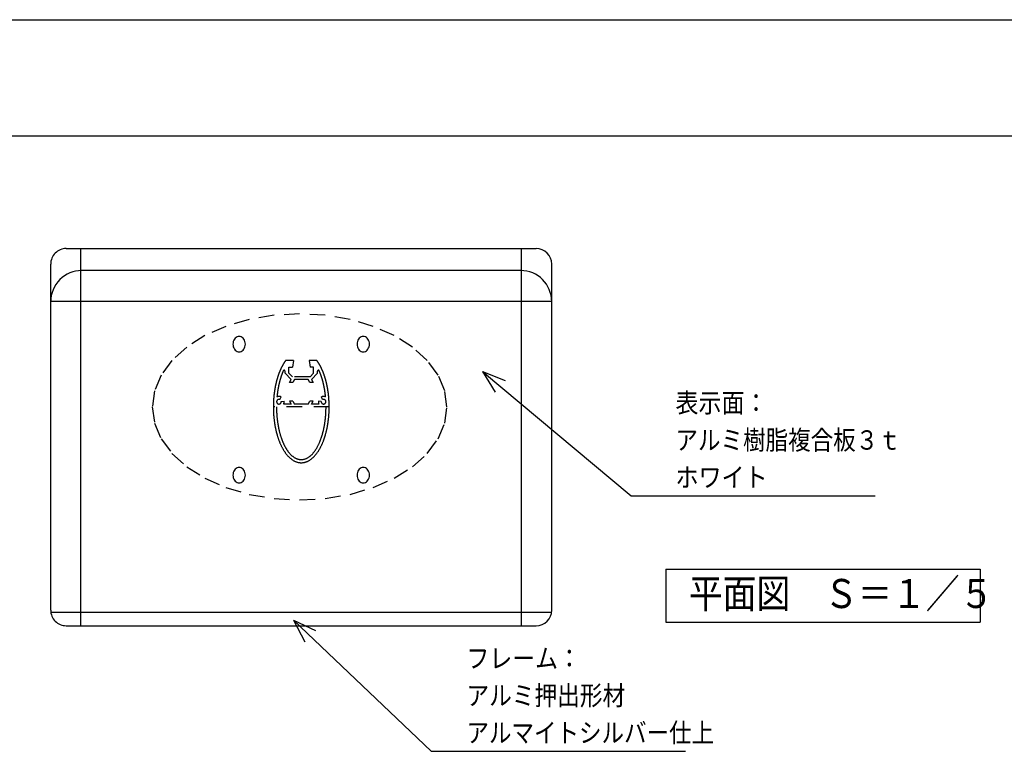
# Model space of a CAD drawing. Extents: x -440 to 0, y 0 to 297.
# Drawn here: x -247 to -120, y 203 to 297 of the extents above; entities that cross this region are included whole.
import ezdxf

# ---------------------------------------------------------------- set-up
doc = ezdxf.new("R2010")
doc.units = 0
doc.linetypes.add('DASHED', pattern=[3.5, 2, -1.5])
doc.layers.get('0').update_dxf_attribs({"linetype": 'CONTINUOUS'})
doc.layers.add('1', color=7, linetype='CONTINUOUS')
doc.styles.get("Standard").update_dxf_attribs({"font": 'txt', "bigfont": 'BIGFONT'})

msp = doc.modelspace()

# ---------------------------------------------------------------- linework, layer by layer
at = {"color": 7, "linetype": 'CONTINUOUS'}
for p, q in [((-240.946, 267.478), (-180.346, 267.478)), ((-239.046, 218.821), (-239.046, 267.478)), ((-182.246, 218.821), (-182.246, 267.478)), ((-242.946, 220.821), (-242.946, 265.478)), ((-178.346, 220.821), (-178.346, 265.478)), ((-182.246, 264.638), (-239.046, 264.638)), ((-242.946, 260.671), (-178.346, 260.671)), ((-187.29, 251.628), (-168.088, 235.579)), ((-187.29, 251.628), (-184.347, 250.471)), ((-187.29, 251.628), (-185.629, 248.937)), ((-214.237, 247.046), (-214.237, 247.06)), ((-207.037, 247.046), (-207.037, 247.06)), ((-168.088, 235.579), (-136.643, 235.579)), ((-163.65, 226.137), (-163.65, 219.288)), ((-163.65, 226.137), (-123.088, 226.137)), ((-123.088, 226.137), (-123.088, 219.288)), ((-242.946, 220.569), (-178.346, 220.569)), ((-240.946, 218.821), (-180.346, 218.821)), ((-211.65, 219.53), (-193.881, 202.621)), ((-211.65, 219.53), (-208.788, 218.186)), ((-211.65, 219.53), (-210.166, 216.737)), ((-163.65, 219.288), (-123.088, 219.288)), ((-193.881, 202.621), (-161.082, 202.621))]:
    msp.add_line(p, q, dxfattribs=at)
at = {"color": 7, "linetype": 'DASHED'}
for p, q in [((-210.851, 259.046), (-214.15, 258.864)), ((-207.551, 258.864), (-210.851, 259.046)), ((-217.349, 258.323), (-220.351, 257.439)), ((-214.15, 258.864), (-217.349, 258.323)), ((-204.352, 258.323), (-207.551, 258.864)), ((-201.351, 257.439), (-204.352, 258.323)), ((-220.351, 257.439), (-223.064, 256.239)), ((-198.638, 256.239), (-201.351, 257.439)), ((-223.064, 256.239), (-225.406, 254.76)), ((-219.434, 255.325), (-219.446, 255.151)), ((-219.398, 255.493), (-219.434, 255.325)), ((-219.339, 255.651), (-219.398, 255.493)), ((-219.259, 255.794), (-219.339, 255.651)), ((-219.161, 255.917), (-219.259, 255.794)), ((-219.046, 256.017), (-219.161, 255.917)), ((-218.92, 256.091), (-219.046, 256.017)), ((-218.785, 256.136), (-218.92, 256.091)), ((-218.646, 256.151), (-218.785, 256.136)), ((-218.508, 256.136), (-218.646, 256.151)), ((-218.373, 256.091), (-218.508, 256.136)), ((-218.246, 256.017), (-218.373, 256.091)), ((-218.132, 255.917), (-218.246, 256.017)), ((-218.034, 255.794), (-218.132, 255.917)), ((-217.954, 255.651), (-218.034, 255.794)), ((-217.895, 255.493), (-217.954, 255.651)), ((-217.859, 255.325), (-217.895, 255.493)), ((-217.846, 255.151), (-217.859, 255.325)), ((-203.434, 255.325), (-203.446, 255.151)), ((-203.398, 255.493), (-203.434, 255.325)), ((-203.339, 255.651), (-203.398, 255.493)), ((-203.259, 255.794), (-203.339, 255.651)), ((-203.161, 255.917), (-203.259, 255.794)), ((-203.046, 256.017), (-203.161, 255.917)), ((-202.92, 256.091), (-203.046, 256.017)), ((-202.785, 256.136), (-202.92, 256.091)), ((-202.646, 256.151), (-202.785, 256.136)), ((-202.508, 256.136), (-202.646, 256.151)), ((-202.373, 256.091), (-202.508, 256.136)), ((-202.246, 256.017), (-202.373, 256.091)), ((-202.132, 255.917), (-202.246, 256.017)), ((-202.034, 255.794), (-202.132, 255.917)), ((-201.954, 255.651), (-202.034, 255.794)), ((-201.895, 255.493), (-201.954, 255.651)), ((-201.859, 255.325), (-201.895, 255.493)), ((-201.846, 255.151), (-201.859, 255.325)), ((-196.296, 254.76), (-198.638, 256.239)), ((-225.406, 254.76), (-227.305, 253.046)), ((-219.446, 255.151), (-219.434, 254.978)), ((-219.434, 254.978), (-219.398, 254.809)), ((-219.398, 254.809), (-219.339, 254.651)), ((-219.339, 254.651), (-219.259, 254.509)), ((-219.259, 254.509), (-219.161, 254.385)), ((-219.161, 254.385), (-219.046, 254.285)), ((-219.046, 254.285), (-218.92, 254.212)), ((-218.92, 254.212), (-218.785, 254.167)), ((-218.785, 254.167), (-218.646, 254.151)), ((-218.646, 254.151), (-218.508, 254.167)), ((-218.508, 254.167), (-218.373, 254.212)), ((-218.373, 254.212), (-218.246, 254.285)), ((-218.246, 254.285), (-218.132, 254.385)), ((-218.132, 254.385), (-218.034, 254.509)), ((-218.034, 254.509), (-217.954, 254.651)), ((-217.954, 254.651), (-217.895, 254.809)), ((-217.895, 254.809), (-217.859, 254.978)), ((-217.859, 254.978), (-217.846, 255.151)), ((-203.446, 255.151), (-203.434, 254.978)), ((-203.434, 254.978), (-203.398, 254.809)), ((-203.398, 254.809), (-203.339, 254.651)), ((-203.339, 254.651), (-203.259, 254.509)), ((-203.259, 254.509), (-203.161, 254.385)), ((-203.161, 254.385), (-203.046, 254.285)), ((-203.046, 254.285), (-202.92, 254.212)), ((-202.92, 254.212), (-202.785, 254.167)), ((-202.785, 254.167), (-202.646, 254.151)), ((-202.646, 254.151), (-202.508, 254.167)), ((-202.508, 254.167), (-202.373, 254.212)), ((-202.373, 254.212), (-202.246, 254.285)), ((-202.246, 254.285), (-202.132, 254.385)), ((-202.132, 254.385), (-202.034, 254.509)), ((-202.034, 254.509), (-201.954, 254.651)), ((-201.954, 254.651), (-201.895, 254.809)), ((-201.895, 254.809), (-201.859, 254.978)), ((-201.859, 254.978), (-201.846, 255.151)), ((-194.396, 253.046), (-196.296, 254.76)), ((-227.305, 253.046), (-228.705, 251.151)), ((-211.637, 253.046), (-212.637, 253.046)), ((-211.637, 253.046), (-211.787, 252.174)), ((-208.618, 253.046), (-209.637, 253.046)), ((-209.637, 253.046), (-209.487, 252.174)), ((-192.997, 251.151), (-194.396, 253.046)), ((-212.73, 251.397), (-212.73, 251.656)), ((-211.94, 250.572), (-212.73, 251.397)), ((-212.235, 252.174), (-211.787, 252.174)), ((-212.235, 251.422), (-212.235, 252.174)), ((-211.78, 250.947), (-212.235, 251.422)), ((-209.494, 250.947), (-209.039, 251.422)), ((-209.039, 252.174), (-209.487, 252.174)), ((-209.333, 250.572), (-208.544, 251.397)), ((-209.039, 251.422), (-209.039, 252.174)), ((-208.544, 251.397), (-208.544, 251.656)), ((-228.705, 251.151), (-229.562, 249.13)), ((-212.157, 250.197), (-211.94, 250.572)), ((-211.724, 250.197), (-212.157, 250.197)), ((-209.494, 250.947), (-211.78, 250.947)), ((-211.507, 250.572), (-211.724, 250.197)), ((-209.767, 250.572), (-211.507, 250.572)), ((-209.55, 250.197), (-209.767, 250.572)), ((-209.117, 250.197), (-209.55, 250.197)), ((-209.333, 250.572), (-209.117, 250.197)), ((-192.139, 249.13), (-192.997, 251.151)), ((-229.562, 249.13), (-229.851, 247.046)), ((-191.851, 247.046), (-192.139, 249.13)), ((-213.388, 247.994), (-213.231, 248.335)), ((-213.215, 247.755), (-212.842, 247.796)), ((-211.724, 247.796), (-212.157, 247.796)), ((-212.157, 247.796), (-211.94, 247.421)), ((-211.724, 247.796), (-211.507, 247.421)), ((-209.767, 247.421), (-209.55, 247.796)), ((-209.117, 247.796), (-209.55, 247.796)), ((-209.333, 247.421), (-209.117, 247.796)), ((-208.059, 247.755), (-208.432, 247.796)), ((-207.886, 247.994), (-208.043, 248.335)), ((-229.851, 247.046), (-229.562, 244.963)), ((-207.037, 247.046), (-214.237, 247.046)), ((-211.94, 247.421), (-212.908, 247.421)), ((-209.767, 247.421), (-211.507, 247.421)), ((-208.366, 247.421), (-209.333, 247.421)), ((-192.139, 244.963), (-191.851, 247.046)), ((-229.562, 244.963), (-228.705, 242.942)), ((-192.997, 242.942), (-192.139, 244.963)), ((-228.705, 242.942), (-227.305, 241.046)), ((-194.396, 241.046), (-192.997, 242.942)), ((-227.305, 241.046), (-225.406, 239.333)), ((-196.296, 239.333), (-194.396, 241.046)), ((-225.406, 239.333), (-223.064, 237.854)), ((-219.339, 238.743), (-219.398, 238.585)), ((-219.259, 238.886), (-219.339, 238.743)), ((-219.161, 239.009), (-219.259, 238.886)), ((-219.046, 239.109), (-219.161, 239.009)), ((-218.92, 239.183), (-219.046, 239.109)), ((-218.785, 239.228), (-218.92, 239.183)), ((-218.646, 239.243), (-218.785, 239.228)), ((-218.508, 239.228), (-218.646, 239.243)), ((-218.373, 239.183), (-218.508, 239.228)), ((-218.246, 239.109), (-218.373, 239.183)), ((-218.132, 239.009), (-218.246, 239.109)), ((-218.034, 238.886), (-218.132, 239.009)), ((-217.954, 238.743), (-218.034, 238.886)), ((-217.895, 238.585), (-217.954, 238.743)), ((-203.339, 238.743), (-203.398, 238.585)), ((-203.259, 238.886), (-203.339, 238.743)), ((-203.161, 239.009), (-203.259, 238.886)), ((-203.046, 239.109), (-203.161, 239.009)), ((-202.92, 239.183), (-203.046, 239.109)), ((-202.785, 239.228), (-202.92, 239.183)), ((-202.646, 239.243), (-202.785, 239.228)), ((-202.508, 239.228), (-202.646, 239.243)), ((-202.373, 239.183), (-202.508, 239.228)), ((-202.246, 239.109), (-202.373, 239.183)), ((-202.132, 239.009), (-202.246, 239.109)), ((-202.034, 238.886), (-202.132, 239.009)), ((-201.954, 238.743), (-202.034, 238.886)), ((-201.895, 238.585), (-201.954, 238.743)), ((-198.638, 237.854), (-196.296, 239.333)), ((-223.064, 237.854), (-220.351, 236.654)), ((-219.434, 238.417), (-219.446, 238.243)), ((-219.446, 238.243), (-219.434, 238.069)), ((-219.398, 238.585), (-219.434, 238.417)), ((-219.434, 238.069), (-219.398, 237.901)), ((-219.398, 237.901), (-219.339, 237.743)), ((-219.339, 237.743), (-219.259, 237.6)), ((-219.259, 237.6), (-219.161, 237.477)), ((-219.161, 237.477), (-219.046, 237.377)), ((-218.246, 237.377), (-218.132, 237.477)), ((-218.132, 237.477), (-218.034, 237.6)), ((-218.034, 237.6), (-217.954, 237.743)), ((-217.954, 237.743), (-217.895, 237.901)), ((-217.859, 238.417), (-217.895, 238.585)), ((-217.895, 237.901), (-217.859, 238.069)), ((-217.846, 238.243), (-217.859, 238.417)), ((-217.859, 238.069), (-217.846, 238.243)), ((-203.434, 238.417), (-203.446, 238.243)), ((-203.446, 238.243), (-203.434, 238.069)), ((-203.398, 238.585), (-203.434, 238.417)), ((-203.434, 238.069), (-203.398, 237.901)), ((-203.398, 237.901), (-203.339, 237.743)), ((-203.339, 237.743), (-203.259, 237.6)), ((-203.259, 237.6), (-203.161, 237.477)), ((-203.161, 237.477), (-203.046, 237.377)), ((-202.246, 237.377), (-202.132, 237.477)), ((-202.132, 237.477), (-202.034, 237.6)), ((-202.034, 237.6), (-201.954, 237.743)), ((-201.954, 237.743), (-201.895, 237.901)), ((-201.859, 238.417), (-201.895, 238.585)), ((-201.895, 237.901), (-201.859, 238.069)), ((-201.846, 238.243), (-201.859, 238.417)), ((-201.859, 238.069), (-201.846, 238.243)), ((-201.351, 236.654), (-198.638, 237.854)), ((-220.351, 236.654), (-217.349, 235.77)), ((-219.046, 237.377), (-218.92, 237.303)), ((-218.92, 237.303), (-218.785, 237.258)), ((-218.785, 237.258), (-218.646, 237.243)), ((-218.646, 237.243), (-218.508, 237.258)), ((-218.508, 237.258), (-218.373, 237.303)), ((-218.373, 237.303), (-218.246, 237.377)), ((-204.352, 235.77), (-201.351, 236.654)), ((-203.046, 237.377), (-202.92, 237.303)), ((-202.92, 237.303), (-202.785, 237.258)), ((-202.785, 237.258), (-202.646, 237.243)), ((-202.646, 237.243), (-202.508, 237.258)), ((-202.508, 237.258), (-202.373, 237.303)), ((-202.373, 237.303), (-202.246, 237.377)), ((-217.349, 235.77), (-214.15, 235.229)), ((-214.15, 235.229), (-210.851, 235.046)), ((-210.851, 235.046), (-207.551, 235.229)), ((-207.551, 235.229), (-204.352, 235.77))]:
    msp.add_line(p, q, dxfattribs=at)
for points in [[(-212.637, 253.046, 0.0188331), (-212.86, 252.723, 0.0161724), (-213.06, 252.384, 0.0141272), (-213.24, 252.034, 0.0125365), (-213.4, 251.675, 0.0112831), (-213.543, 251.309, 0.0102888), (-213.67, 250.937, 0.0094913), (-213.783, 250.56, 0.0088494), (-213.881, 250.179, 0.0083311), (-213.967, 249.795, 0.0079141), (-214.04, 249.409, 0.0075812), (-214.101, 249.02, 0.0073197), (-214.15, 248.63, 0.0071201), (-214.188, 248.239, 0.0069758), (-214.215, 247.846, 0.0068819), (-214.232, 247.453, 0.0068355), (-214.237, 247.06)], [(-207.037, 247.06, 0.0068229), (-207.042, 247.452, 0.0068688), (-207.058, 247.845, 0.0069621), (-207.085, 248.236, 0.0071056), (-207.123, 248.627, 0.0073041), (-207.172, 249.016, 0.007564), (-207.233, 249.404, 0.0078961), (-207.306, 249.79, 0.0083095), (-207.391, 250.173, 0.0088242), (-207.489, 250.554, 0.0094618), (-207.601, 250.93, 0.0102532), (-207.728, 251.301, 0.0112406), (-207.871, 251.667, 0.0124822), (-208.03, 252.026, 0.0140592), (-208.209, 252.375, 0.0160852), (-208.408, 252.714, 0.018718), (-208.63, 253.037)], [(-212.96, 251.705, 0.0071791), (-213.045, 251.505, 0.0067032), (-213.124, 251.304, 0.0062943), (-213.198, 251.1, 0.0059388), (-213.267, 250.894, 0.0056286), (-213.332, 250.687, 0.0053554), (-213.391, 250.479, 0.005119), (-213.447, 250.269, 0.0049106), (-213.498, 250.058, 0.004727), (-213.545, 249.846, 0.0045657), (-213.588, 249.634, 0.0044242), (-213.628, 249.421, 0.0043003), (-213.663, 249.207, 0.0041921), (-213.695, 248.992, 0.0040984), (-213.724, 248.777, 0.0040177), (-213.748, 248.562, 0.0039491), (-213.77, 248.346)], [(-207.504, 248.345, 0.0039477), (-207.525, 248.561, 0.0040166), (-207.55, 248.777, 0.0040977), (-207.579, 248.992, 0.004192), (-207.611, 249.206, 0.0043007), (-207.646, 249.42, 0.0044253), (-207.686, 249.634, 0.0045665), (-207.729, 249.846, 0.0047268), (-207.776, 250.058, 0.0049104), (-207.827, 250.269, 0.0051192), (-207.882, 250.478, 0.0053571), (-207.942, 250.687, 0.0056286), (-208.007, 250.894, 0.005939), (-208.076, 251.1, 0.0062952), (-208.15, 251.304, 0.0067053), (-208.229, 251.505, 0.0071795), (-208.314, 251.705)], [(-214.237, 247.046, 0.0190685), (-214.196, 245.957, 0.0200996), (-214.069, 244.875, 0.0224323), (-213.852, 243.807, 0.0267721), (-213.532, 242.766, 0.0347652), (-213.087, 241.772, 0.050427), (-212.484, 240.866, 0.0832068), (-211.67, 240.149, 0.1370127), (-210.637, 239.846, 0.1370119), (-209.604, 240.149, 0.083203), (-208.79, 240.866, 0.0504267), (-208.186, 241.772, 0.0347655), (-207.742, 242.766, 0.0267724), (-207.422, 243.807, 0.022432), (-207.205, 244.875, 0.0201006), (-207.078, 245.957, 0.0190687), (-207.037, 247.046)], [(-213.829, 247.046, 0.0176468), (-213.793, 246.035, 0.0186089), (-213.685, 245.029, 0.0207921), (-213.498, 244.034, 0.0248817), (-213.222, 243.061, 0.03252), (-212.837, 242.125, 0.0479557), (-212.31, 241.262, 0.0827282), (-211.586, 240.562, 0.1488345), (-210.637, 240.254, 0.148825), (-209.688, 240.562, 0.0827178), (-208.964, 241.262, 0.0479534), (-208.437, 242.125, 0.0325195), (-208.052, 243.061, 0.0248814), (-207.776, 244.034, 0.0207917), (-207.589, 245.029, 0.0186097), (-207.481, 246.035, 0.0176487), (-207.445, 247.046)]]:
    msp.add_lwpolyline(points, format="xyb", dxfattribs=at)
at = {"color": 7, "linetype": 'CONTINUOUS'}
for centre, radius, start, end in [((-240.946, 265.478), 2, 90, 180.00001), ((-180.346, 265.478), 2, 0, 90), ((-238.946, 260.639), 4, 89.99881, 180.00001), ((-182.346, 260.639), 4, 0, 90), ((-240.946, 220.821), 2, 179.99999, 270), ((-180.346, 220.821), 2, 270, 0)]:
    msp.add_arc(centre, radius, start, end, dxfattribs=at)
at = {"color": 7, "linetype": 'DASHED'}
for centre, radius, start, end in [((-212.85, 251.656), 0.12, 0, 156.10815), ((-208.424, 251.656), 0.12, 23.89185, 180.00001), ((-213.513, 247.721), 0.3, 65.32716, 6.37938), ((-213.513, 247.721), 0.675, 65.32716, 112.39888), ((-213.513, 247.721), 0.675, 333.6122, 6.37937), ((-207.761, 247.721), 0.675, 173.62064, 206.3878), ((-207.761, 247.721), 0.3, 173.62064, 114.67285), ((-207.761, 247.721), 0.675, 67.60112, 114.67284)]:
    msp.add_arc(centre, radius, start, end, dxfattribs=at)
at = {"layer": '1', "color": 7, "linetype": 'CONTINUOUS'}
for p, q in [((-440, 297), (0, 297)), ((-415, 282), (-25, 282))]:
    msp.add_line(p, q, dxfattribs=at)

# ---------------------------------------------------------------- texts
at = {"color": 7, "linetype": 'CONTINUOUS'}
for s, height, width, p in [('表示面：', 2.5, 0.870894, (-162.393, 246.329)), ('アルミ樹脂複合板３ｔ', 2.5, 0.851927, (-162.393, 241.529)), ('ホワイト', 2.5, 0.870894, (-162.393, 236.729)), ('平面図\u3000Ｓ＝１／５', 3.75, 0.853264, (-160.673, 221.101)), ('フレーム：', 2.5, 0.864346, (-189.332, 213.371)), ('アルミ押出形材', 2.5, 0.857143, (-189.332, 208.571)), ('アルマイトシルバー仕上', 2.5, 0.85084, (-189.332, 203.771))]:
    msp.add_text(s, height=height, dxfattribs=dict(at, width=width)).set_placement(p)

doc.saveas('drawing.dxf')
